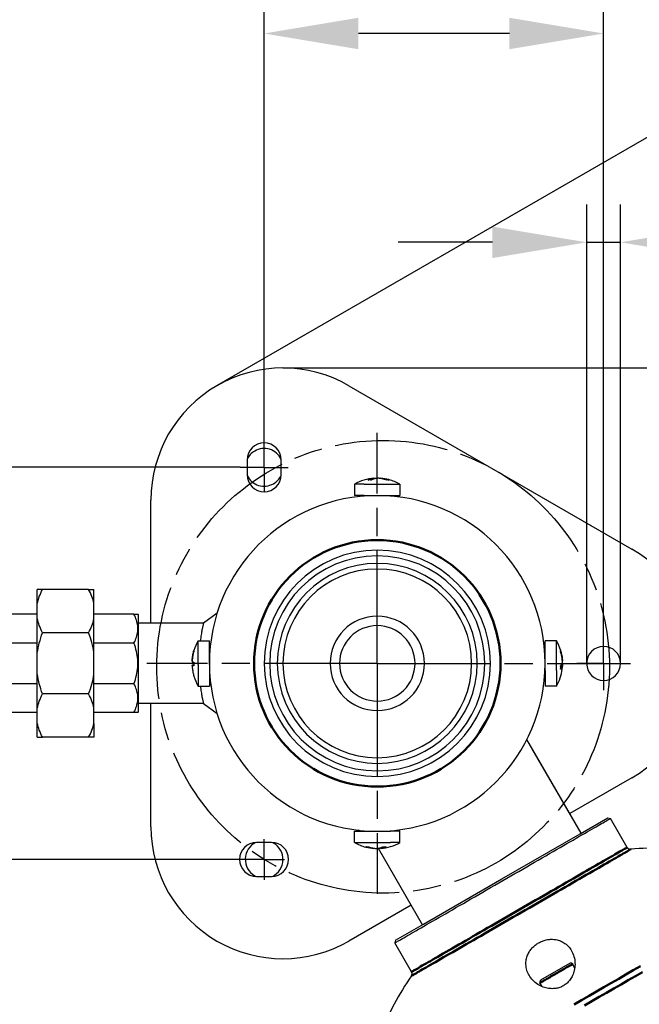
# Model space of a CAD drawing. Units: millimetres. Extents: x 2263 to 3543, y 1263 to 2822.
# Drawn here: x 2653 to 2817, y 1533 to 1794 of the extents above; entities that cross this region are included whole.
import ezdxf

# ---------------------------------------------------------------- set-up
doc = ezdxf.new("R2010")
doc.units = ezdxf.units.MM
doc.header["$LTSCALE"] = 5
doc.linetypes.add('AM_ISO08W050', pattern=[18, 12, -1.5, 3, -1.5])
doc.linetypes.add('AM_ISO08W050x2', pattern=[9, 6, -0.75, 1.5, -0.75])
doc.layers.get('0').update_dxf_attribs({"linetype": 'CONTINUOUS'})
doc.layers.get('Defpoints').update_dxf_attribs({"linetype": 'CONTINUOUS'})
for name, color, linetype in [('02_ACHSEN', 7, 'CONTINUOUS'), ('13_SCHWEISSEN', 7, 'CONTINUOUS'), ('ACHSEN', 7, 'CONTINUOUS')]:
    doc.layers.add(name, color=color, linetype=linetype)
for name, color, linetype, lineweight in [('AM_0 ( Kontur 0.5 )', 7, 'CONTINUOUS', 50), ('AM_5 ( Bemassung)', 3, 'CONTINUOUS', 25), ('AM_7 (Mittellinie)', 4, 'AM_ISO08W050', 25)]:
    doc.layers.add(name, color=color, linetype=linetype, lineweight=lineweight)
doc.styles.get("Standard").update_dxf_attribs({"font": 'times.ttf'})
doc.dimstyles.new('BENUTZERDEFINIERTE NORM$0', dxfattribs={"dimtxt": 3.5, "dimasz": 2.5, "dimexe": 1, "dimexo": 0, "dimgap": 1.5, "dimtad": 1, "dimdsep": 46, "dimtxsty": 'Standard', "dimcen": 0, "dimclrd": 256, "dimclre": 256, "dimclrt": 6, "dimadec": 0, "dimazin": 2, "dimtp": 0.1, "dimtm": 0.1, "dimtfac": 0.71, "dimtmove": 0, "dimatfit": 3, "dimfxl": 1, "dimlwd": -1, "dimlwe": -1, "dimarcsym": 0})

# ---------------------------------------------------------------- blocks, each defined once
blk = doc.blocks.new('*D40')
at = {"layer": 'AM_5 ( Bemassung)', "ltscale": 10, "transparency": 16777216}
for p, q in [((2718.02, 1682.19), (2718.02, 1800.83)), ((2808.02, 1631.01), (2808.02, 1800.83)), ((2783.02, 1790.83), (2743.02, 1790.83))]:
    blk.add_line(p, q, dxfattribs=at)
for points in [[(2743.02, 1795), (2743.02, 1786.66), (2718.02, 1790.83)], [(2783.02, 1795), (2783.02, 1786.66), (2808.02, 1790.83)]]:
    blk.add_solid(points, dxfattribs=at)
at = {"layer": 'Defpoints', "color": 0, "ltscale": 10, "transparency": 16777216}
for p in [(2718.02, 1790.83), (2718.02, 1682.19), (2808.02, 1631.01)]:
    blk.add_point(p, dxfattribs=at)
at = {"layer": 'AM_5 ( Bemassung)', "color": 6, "ltscale": 10, "transparency": 16777216, "insert": (2762.98, 1823.68), "char_height": 35, "attachment_point": 5}
blk.add_mtext('90', dxfattribs=at)
blk = doc.blocks.new('*D41')
at = {"layer": 'AM_5 ( Bemassung)', "ltscale": 10, "transparency": 16777216}
for p, q in [((2711.65, 1675.83), (2479.56, 1675.83)), ((2489.56, 1650.83), (2489.56, 1596.9)), ((2712.61, 1571.9), (2479.56, 1571.9))]:
    blk.add_line(p, q, dxfattribs=at)
for points in [[(2485.39, 1650.83), (2493.72, 1650.83), (2489.56, 1675.83)], [(2485.39, 1596.9), (2493.72, 1596.9), (2489.56, 1571.9)]]:
    blk.add_solid(points, dxfattribs=at)
at = {"layer": 'Defpoints', "color": 0, "ltscale": 10, "transparency": 16777216}
for p in [(2711.65, 1675.83), (2489.56, 1571.9), (2712.61, 1571.9)]:
    blk.add_point(p, dxfattribs=at)
at = {"layer": 'AM_5 ( Bemassung)', "color": 6, "ltscale": 10, "transparency": 16777216, "insert": (2456.75, 1621.61), "char_height": 35, "attachment_point": 5, "rotation": 90}
blk.add_mtext('104', dxfattribs=at)
blk = doc.blocks.new('*D42')
at = {"layer": 'AM_5 ( Bemassung)', "ltscale": 10, "transparency": 16777216}
for p, q in [((2803.52, 1623.86), (2803.52, 1745.48)), ((2812.52, 1623.86), (2812.52, 1745.48)), ((2778.52, 1735.48), (2753.52, 1735.48)), ((2803.52, 1735.48), (2812.52, 1735.48)), ((2837.52, 1735.48), (2914.09, 1735.48))]:
    blk.add_line(p, q, dxfattribs=at)
for points in [[(2778.52, 1739.64), (2778.52, 1731.31), (2803.52, 1735.48)], [(2837.52, 1739.64), (2837.52, 1731.31), (2812.52, 1735.48)]]:
    blk.add_solid(points, dxfattribs=at)
at = {"layer": 'Defpoints', "color": 0, "ltscale": 10, "transparency": 16777216}
for p in [(2812.52, 1735.48), (2803.52, 1623.86), (2812.52, 1623.86)]:
    blk.add_point(p, dxfattribs=at)
at = {"layer": 'AM_5 ( Bemassung)', "color": 6, "ltscale": 10, "transparency": 16777216, "insert": (2888.3, 1768.33), "char_height": 35, "attachment_point": 5}
blk.add_mtext('9', dxfattribs=at)
blk = doc.blocks.new('*D46')
at = {"layer": 'AM_5 ( Bemassung)', "ltscale": 10, "transparency": 16777216}
for p, q in [((2522.89, 1615.46), (2522.89, 1367.78)), ((2862.92, 1556.84), (2862.92, 1367.78)), ((2547.89, 1377.78), (2837.92, 1377.78))]:
    blk.add_line(p, q, dxfattribs=at)
for points in [[(2547.89, 1381.95), (2547.89, 1373.61), (2522.89, 1377.78)], [(2837.92, 1381.95), (2837.92, 1373.61), (2862.92, 1377.78)]]:
    blk.add_solid(points, dxfattribs=at)
at = {"layer": 'Defpoints', "color": 0, "ltscale": 10, "transparency": 16777216}
for p in [(2522.89, 1615.46), (2862.92, 1556.84), (2862.92, 1377.78)]:
    blk.add_point(p, dxfattribs=at)
at = {"layer": 'AM_5 ( Bemassung)', "color": 6, "ltscale": 10, "transparency": 16777216, "insert": (2697.21, 1410.58), "char_height": 35, "attachment_point": 5}
blk.add_mtext('340', dxfattribs=at)
blk = doc.blocks.new('*D47')
at = {"layer": 'AM_5 ( Bemassung)', "ltscale": 10, "transparency": 16777216}
for p, q in [((2705.52, 1697.48), (2954.84, 1841.42)), ((3038.88, 1675.86), (2958.68, 1814.77)), ((2814.18, 1517.26), (3060.04, 1659.21))]:
    blk.add_line(p, q, dxfattribs=at)
for points in [[(2962.29, 1816.86), (2955.07, 1812.69), (2946.18, 1836.42)], [(3042.49, 1677.95), (3035.27, 1673.78), (3051.38, 1654.21)]]:
    blk.add_solid(points, dxfattribs=at)
at = {"layer": 'Defpoints', "color": 0, "ltscale": 10, "transparency": 16777216}
for p in [(2946.18, 1836.42), (2705.52, 1697.48), (2814.18, 1517.26)]:
    blk.add_point(p, dxfattribs=at)
at = {"layer": 'AM_5 ( Bemassung)', "color": 6, "ltscale": 10, "transparency": 16777216, "insert": (3025.11, 1765.31), "char_height": 35, "attachment_point": 5, "rotation": 300}
blk.add_mtext('210', dxfattribs=at)
blk = doc.blocks.new('*D48')
at = {"layer": 'AM_5 ( Bemassung)', "ltscale": 10, "transparency": 16777216}
for p, q in [((2723.02, 1702.17), (2942.23, 1702.17)), ((2932.23, 1677.17), (2932.23, 1511.56)), ((2760.14, 1486.56), (2942.23, 1486.56))]:
    blk.add_line(p, q, dxfattribs=at)
for points in [[(2928.06, 1677.17), (2936.39, 1677.17), (2932.23, 1702.17)], [(2928.06, 1511.56), (2936.39, 1511.56), (2932.23, 1486.56)]]:
    blk.add_solid(points, dxfattribs=at)
at = {"layer": 'Defpoints', "color": 0, "ltscale": 10, "transparency": 16777216}
for p in [(2723.02, 1702.17), (2760.14, 1486.56), (2932.23, 1486.56)]:
    blk.add_point(p, dxfattribs=at)
at = {"layer": 'AM_5 ( Bemassung)', "color": 6, "ltscale": 10, "transparency": 16777216, "insert": (2899.42, 1612.87), "char_height": 35, "attachment_point": 5, "rotation": 90}
blk.add_mtext('216', dxfattribs=at)

msp = doc.modelspace()

# ---------------------------------------------------------------- linework, layer by layer
at = {"color": 7, "linetype": 'Continuous'}
for p, q in [((2657.89, 1639.733), (2657.89, 1643.464)), ((2659.3, 1643.464), (2657.89, 1643.464)), ((2671.498, 1643.464), (2659.3, 1643.464)), ((2671.498, 1643.464), (2672.89, 1643.464)), ((2672.89, 1639.82), (2672.89, 1643.464)), ((2657.89, 1635.714), (2657.89, 1639.733)), ((2672.89, 1635.627), (2672.89, 1639.82)), ((2657.89, 1636.864), (2650.505, 1636.864)), ((2683.502, 1636.864), (2672.89, 1636.864)), ((2683.502, 1636.864), (2684.573, 1636.864)), ((2684.69, 1636.747), (2684.573, 1636.864)), ((2684.69, 1634.364), (2684.69, 1636.747)), ((2657.89, 1626.707), (2657.89, 1635.714)), ((2672.89, 1626.829), (2672.89, 1635.627)), ((2684.69, 1613.42), (2684.69, 1634.364)), ((2671.498, 1631.983), (2659.3, 1631.983)), ((2657.89, 1629.249), (2650.505, 1629.249)), ((2683.502, 1629.249), (2672.89, 1629.249)), ((2657.89, 1621.022), (2657.89, 1626.707)), ((2672.89, 1620.899), (2672.89, 1626.829)), ((2657.89, 1612.015), (2657.89, 1621.022)), ((2672.89, 1612.102), (2672.89, 1620.899)), ((2657.89, 1618.48), (2650.505, 1618.48)), ((2683.502, 1618.48), (2672.89, 1618.48)), ((2671.498, 1615.746), (2659.3, 1615.746)), ((2684.69, 1613.364), (2684.69, 1613.42)), ((2684.69, 1611.962), (2684.69, 1613.364)), ((2657.89, 1610.864), (2650.505, 1610.864)), ((2657.89, 1607.995), (2657.89, 1612.015)), ((2672.89, 1607.908), (2672.89, 1612.102)), ((2683.502, 1610.864), (2672.89, 1610.864)), ((2684.573, 1610.864), (2683.502, 1610.864)), ((2684.69, 1610.981), (2684.573, 1610.864)), ((2684.69, 1610.981), (2684.69, 1611.962)), ((2657.89, 1604.264), (2657.89, 1607.995)), ((2672.89, 1607.908), (2672.89, 1604.264)), ((2657.89, 1604.264), (2659.3, 1604.264)), ((2671.498, 1604.264), (2659.3, 1604.264)), ((2672.89, 1604.264), (2671.498, 1604.264)), ((2802.016, 1578.832), (2787.672, 1603.676)), ((2801.8, 1578.707), (2809.161, 1582.957)), ((2809.161, 1582.957), (2809.844, 1582.774)), ((2814.276, 1575.097), (2809.844, 1582.774)), ((2781.015, 1566.707), (2801.8, 1578.707)), ((2748.348, 1574.788), (2748.342, 1574.799)), ((2760.014, 1554.582), (2748.348, 1574.788)), ((2760.231, 1554.707), (2781.015, 1566.707)), ((2752.869, 1550.457), (2760.231, 1554.707)), ((2752.869, 1550.457), (2752.686, 1549.774)), ((2757.118, 1542.097), (2752.686, 1549.774)), ((2799.112, 1544.362), (2791.318, 1539.862)), ((2800.368, 1543.188), (2799.795, 1544.179)), ((2791.707, 1538.188), (2791.135, 1539.179))]:
    msp.add_line(p, q, dxfattribs=at)
for points in [[(2657.89, 1639.733), (2657.993, 1640.188), (2658.116, 1640.645), (2658.26, 1641.104), (2658.425, 1641.567), (2658.611, 1642.033), (2658.818, 1642.504), (2659.048, 1642.981), (2659.3, 1643.464)], [(2672.89, 1639.82), (2672.787, 1640.262), (2672.664, 1640.708), (2672.521, 1641.155), (2672.358, 1641.607), (2672.175, 1642.062), (2671.971, 1642.523), (2671.746, 1642.99), (2671.498, 1643.464)], [(2683.502, 1629.249), (2683.709, 1629.65), (2683.893, 1630.045), (2684.054, 1630.432), (2684.192, 1630.814), (2684.309, 1631.193), (2684.404, 1631.569), (2684.478, 1631.943), (2684.531, 1632.315), (2684.563, 1632.686), (2684.573, 1633.057), (2684.563, 1633.428), (2684.531, 1633.799), (2684.478, 1634.171), (2684.404, 1634.545), (2684.309, 1634.921), (2684.192, 1635.299), (2684.054, 1635.682), (2683.893, 1636.069), (2683.709, 1636.463), (2683.502, 1636.864)], [(2659.3, 1631.983), (2659.047, 1632.467), (2658.817, 1632.946), (2658.61, 1633.417), (2658.424, 1633.883), (2658.259, 1634.345), (2658.115, 1634.804), (2657.992, 1635.26), (2657.89, 1635.714)], [(2671.498, 1631.983), (2671.746, 1632.457), (2671.971, 1632.925), (2672.175, 1633.385), (2672.358, 1633.841), (2672.521, 1634.292), (2672.664, 1634.74), (2672.787, 1635.185), (2672.89, 1635.627)], [(2657.89, 1626.707), (2657.993, 1627.35), (2658.116, 1627.996), (2658.26, 1628.646), (2658.425, 1629.299), (2658.611, 1629.958), (2658.818, 1630.624), (2659.048, 1631.299), (2659.3, 1631.983)], [(2672.89, 1626.829), (2672.787, 1627.455), (2672.664, 1628.084), (2672.521, 1628.718), (2672.358, 1629.356), (2672.175, 1630), (2671.971, 1630.651), (2671.746, 1631.312), (2671.498, 1631.983)], [(2683.502, 1618.48), (2683.709, 1619.047), (2683.893, 1619.604), (2684.054, 1620.152), (2684.192, 1620.693), (2684.309, 1621.229), (2684.404, 1621.76), (2684.478, 1622.289), (2684.531, 1622.815), (2684.563, 1623.34), (2684.573, 1623.865), (2684.563, 1624.389), (2684.531, 1624.914), (2684.478, 1625.44), (2684.404, 1625.969), (2684.309, 1626.5), (2684.192, 1627.036), (2684.054, 1627.576), (2683.893, 1628.124), (2683.709, 1628.682), (2683.502, 1629.249)], [(2659.3, 1615.746), (2659.047, 1616.431), (2658.817, 1617.107), (2658.61, 1617.774), (2658.424, 1618.433), (2658.259, 1619.086), (2658.115, 1619.735), (2657.992, 1620.381), (2657.89, 1621.022)], [(2671.498, 1615.746), (2671.746, 1616.416), (2671.971, 1617.078), (2672.175, 1617.729), (2672.358, 1618.373), (2672.521, 1619.011), (2672.664, 1619.644), (2672.787, 1620.274), (2672.89, 1620.899)], [(2683.502, 1610.864), (2683.709, 1611.264), (2683.892, 1611.658), (2684.053, 1612.046), (2684.192, 1612.429), (2684.308, 1612.807), (2684.404, 1613.183), (2684.478, 1613.557), (2684.531, 1613.929), (2684.563, 1614.301), (2684.573, 1614.672), (2684.563, 1615.043), (2684.531, 1615.414), (2684.478, 1615.786), (2684.404, 1616.16), (2684.309, 1616.536), (2684.192, 1616.914), (2684.054, 1617.297), (2683.893, 1617.684), (2683.709, 1618.079), (2683.502, 1618.48)], [(2657.89, 1612.015), (2657.993, 1612.469), (2658.116, 1612.927), (2658.26, 1613.386), (2658.425, 1613.848), (2658.611, 1614.314), (2658.818, 1614.785), (2659.048, 1615.262), (2659.3, 1615.746)], [(2672.89, 1612.102), (2672.787, 1612.544), (2672.664, 1612.989), (2672.521, 1613.437), (2672.358, 1613.888), (2672.175, 1614.343), (2671.971, 1614.804), (2671.746, 1615.272), (2671.498, 1615.746)], [(2659.3, 1604.264), (2659.048, 1604.748), (2658.818, 1605.226), (2658.61, 1605.698), (2658.424, 1606.164), (2658.259, 1606.626), (2658.115, 1607.085), (2657.992, 1607.542), (2657.89, 1607.995)], [(2671.498, 1604.264), (2671.745, 1604.737), (2671.971, 1605.205), (2672.175, 1605.666), (2672.358, 1606.122), (2672.521, 1606.573), (2672.664, 1607.021), (2672.787, 1607.466), (2672.89, 1607.908)], [(2781.265, 1566.274), (2782.334, 1566.891), (2783.401, 1567.507), (2784.465, 1568.121), (2785.525, 1568.733), (2786.578, 1569.341), (2787.625, 1569.945), (2788.662, 1570.544), (2789.689, 1571.137), (2790.704, 1571.723), (2791.706, 1572.302), (2792.694, 1572.872), (2793.665, 1573.433), (2794.619, 1573.984), (2795.555, 1574.524), (2796.47, 1575.052), (2797.364, 1575.568), (2798.236, 1576.072), (2799.084, 1576.561), (2799.907, 1577.036), (2800.704, 1577.496), (2801.474, 1577.941), (2802.215, 1578.369), (2802.927, 1578.78), (2803.609, 1579.174), (2804.26, 1579.55), (2804.878, 1579.907), (2805.464, 1580.245), (2806.015, 1580.563), (2806.532, 1580.862), (2807.014, 1581.14), (2807.46, 1581.397), (2807.869, 1581.633), (2808.24, 1581.848), (2808.574, 1582.041), (2808.87, 1582.211), (2809.128, 1582.36), (2809.346, 1582.486), (2809.525, 1582.589), (2809.664, 1582.67), (2809.764, 1582.728), (2809.824, 1582.762), (2809.844, 1582.774)], [(2752.686, 1549.774), (2752.706, 1549.785), (2752.766, 1549.82), (2752.866, 1549.877), (2753.006, 1549.958), (2753.185, 1550.061), (2753.403, 1550.187), (2753.66, 1550.336), (2753.956, 1550.507), (2754.29, 1550.7), (2754.662, 1550.914), (2755.071, 1551.15), (2755.517, 1551.408), (2755.998, 1551.686), (2756.515, 1551.984), (2757.067, 1552.303), (2757.652, 1552.641), (2758.271, 1552.998), (2758.921, 1553.373), (2759.603, 1553.767), (2760.316, 1554.178), (2761.057, 1554.606), (2761.827, 1555.051), (2762.624, 1555.511), (2763.447, 1555.986), (2764.295, 1556.476), (2765.166, 1556.979), (2766.06, 1557.495), (2766.976, 1558.024), (2767.911, 1558.564), (2768.865, 1559.115), (2769.837, 1559.675), (2770.824, 1560.246), (2771.826, 1560.824), (2772.842, 1561.41), (2773.869, 1562.003), (2774.906, 1562.602), (2775.952, 1563.206), (2777.006, 1563.814), (2778.065, 1564.426), (2779.13, 1565.041), (2780.197, 1565.657), (2781.265, 1566.274)]]:
    msp.add_lwpolyline(points, dxfattribs=at)
for centre, radius, start, end in [((2748.015, 1623.864), 30, 0, 180), ((2748.015, 1623.864), 28.5, 0, 180), ((2748.015, 1623.864), 26.5, 0, 180), ((2748.015, 1623.864), 25, 0, 180), ((2748.015, 1623.864), 30, 180, 0), ((2748.015, 1623.864), 28.5, 180, 0), ((2748.015, 1623.864), 26.5, 180, 0), ((2748.015, 1623.864), 25, 180, 0), ((2815.142, 1575.597), 1, 210, 274.70097), ((2799.362, 1543.929), 0.5, 111.66476, 120), ((2799.362, 1543.929), 0.5, 111.66857, 120), ((2799.362, 1543.929), 0.5, 38.33524, 111.66476), ((2799.362, 1543.929), 0.5, 38.33143, 111.66857), ((2799.362, 1543.929), 0.5, 30, 38.33524), ((2799.362, 1543.929), 0.5, 30, 38.33143), ((2756.252, 1541.597), 1, 325.29903, 30), ((2791.568, 1539.429), 0.5, 128.33524, 201.66476), ((2791.568, 1539.429), 0.5, 128.33143, 201.66857), ((2791.568, 1539.429), 0.5, 201.66476, 210), ((2791.568, 1539.429), 0.5, 201.66857, 210), ((2791.568, 1539.429), 0.5, 120, 128.33524), ((2791.568, 1539.429), 0.5, 120, 128.33143)]:
    msp.add_arc(centre, radius, start, end, dxfattribs=at)
at = {"layer": '02_ACHSEN', "color": 7, "linetype": 'Continuous'}
for p, q in [((2740.515, 1697.476), (2815.515, 1654.175)), ((2713.515, 1677.826), (2713.515, 1673.826)), ((2722.515, 1673.826), (2722.515, 1677.826)), ((2688.015, 1634.514), (2688.015, 1667.166)), ((2705.553, 1637.165), (2701.939, 1634.514)), ((2701.939, 1634.514), (2684.69, 1634.514)), ((2700.515, 1629.864), (2703.515, 1629.864)), ((2703.515, 1626.864), (2703.515, 1629.864)), ((2699.403, 1627.239), (2699.407, 1627.252)), ((2703.515, 1623.864), (2703.515, 1626.864)), ((2703.515, 1626.864), (2703.621, 1626.864)), ((2698.949, 1624.639), (2698.952, 1624.688)), ((2699.405, 1624.033), (2699.406, 1624.158)), ((2699.406, 1624.158), (2699.406, 1624.197)), ((2703.515, 1623.567), (2703.515, 1623.864)), ((2703.515, 1623.567), (2703.515, 1620.864)), ((2698.951, 1623.326), (2699.411, 1623.326)), ((2698.952, 1623.325), (2698.951, 1623.326)), ((2699.409, 1623.405), (2698.952, 1623.405)), ((2699.411, 1623.325), (2698.952, 1623.325)), ((2703.515, 1620.864), (2703.515, 1617.865)), ((2703.515, 1620.864), (2703.621, 1620.864)), ((2700.515, 1617.864), (2703.515, 1617.864)), ((2701.939, 1613.214), (2684.69, 1613.214)), ((2688.015, 1580.563), (2688.015, 1613.214)), ((2701.939, 1613.214), (2705.553, 1610.563)), ((2802.016, 1578.832), (2789.11, 1601.185)), ((2815.515, 1593.553), (2799.016, 1584.028)), ((2720.015, 1576.403), (2716.015, 1576.403)), ((2748.348, 1574.788), (2748.342, 1574.799)), ((2760.014, 1554.582), (2748.348, 1574.788)), ((2716.015, 1567.403), (2720.015, 1567.403)), ((2757.014, 1559.778), (2740.515, 1550.252)), ((2800.368, 1543.188), (2799.795, 1544.179)), ((2791.707, 1538.188), (2791.135, 1539.179))]:
    msp.add_line(p, q, dxfattribs=at)
for points in [[(2701.939, 1634.514), (2701.936, 1634.504), (2701.929, 1634.472), (2701.916, 1634.42), (2701.899, 1634.347), (2701.876, 1634.252), (2701.849, 1634.136), (2701.818, 1633.998), (2701.782, 1633.839), (2701.742, 1633.658), (2701.698, 1633.455), (2701.651, 1633.23), (2701.601, 1632.983), (2701.548, 1632.715), (2701.494, 1632.425), (2701.437, 1632.114), (2701.38, 1631.782), (2701.322, 1631.43), (2701.264, 1631.059), (2701.206, 1630.668), (2701.15, 1630.26), (2701.1, 1629.864)], [(2700.515, 1623.567), (2700.515, 1624.24), (2700.515, 1624.908), (2700.515, 1625.563), (2700.515, 1626.197), (2700.515, 1626.801), (2700.515, 1627.369), (2700.515, 1627.892), (2700.515, 1628.364), (2700.515, 1628.78), (2700.515, 1629.135), (2700.515, 1629.423), (2700.515, 1629.641), (2700.515, 1629.786), (2700.515, 1629.857), (2700.515, 1629.864)], [(2698.952, 1624.688), (2698.965, 1624.864), (2698.981, 1625.044), (2699, 1625.227), (2699.023, 1625.416), (2699.05, 1625.613), (2699.082, 1625.818), (2699.119, 1626.034), (2699.162, 1626.261), (2699.213, 1626.501), (2699.272, 1626.751), (2699.339, 1627.013), (2699.403, 1627.239)], [(2699.416, 1627.235), (2699.348, 1626.995), (2699.287, 1626.765), (2699.234, 1626.544), (2699.187, 1626.333), (2699.146, 1626.131), (2699.11, 1625.938), (2699.079, 1625.755), (2699.052, 1625.58), (2699.029, 1625.412), (2699.009, 1625.25), (2698.991, 1625.093), (2698.976, 1624.939), (2698.963, 1624.788), (2698.952, 1624.639)], [(2699.406, 1627.269), (2699.405, 1627.26), (2699.408, 1627.248), (2699.416, 1627.235)], [(2698.952, 1624.639), (2698.949, 1624.592), (2698.947, 1624.547), (2698.946, 1624.504), (2698.944, 1624.465), (2698.944, 1624.43), (2698.944, 1624.398), (2698.945, 1624.37), (2698.947, 1624.348), (2698.949, 1624.332), (2698.952, 1624.324)], [(2698.944, 1624.454), (2698.944, 1624.481), (2698.944, 1624.514), (2698.945, 1624.552)], [(2698.945, 1624.552), (2698.947, 1624.594), (2698.949, 1624.639)], [(2698.952, 1624.324), (2698.961, 1624.318), (2698.971, 1624.312), (2698.983, 1624.306), (2698.997, 1624.299), (2699.014, 1624.292), (2699.033, 1624.284), (2699.054, 1624.277), (2699.079, 1624.269), (2699.106, 1624.261), (2699.137, 1624.253), (2699.172, 1624.244), (2699.211, 1624.235), (2699.254, 1624.226), (2699.302, 1624.216), (2699.356, 1624.206), (2699.416, 1624.195)], [(2698.952, 1623.405), (2698.961, 1623.41), (2698.971, 1623.417), (2698.983, 1623.423), (2698.997, 1623.43), (2699.014, 1623.437), (2699.033, 1623.444), (2699.054, 1623.452), (2699.079, 1623.46), (2699.106, 1623.468), (2699.137, 1623.476), (2699.172, 1623.485), (2699.211, 1623.494), (2699.254, 1623.503), (2699.302, 1623.513), (2699.356, 1623.523), (2699.406, 1623.532)], [(2699.416, 1624.195), (2699.411, 1624.071), (2699.408, 1623.946), (2699.406, 1623.821), (2699.405, 1623.696)], [(2699.405, 1623.696), (2699.406, 1623.57), (2699.408, 1623.445), (2699.411, 1623.321), (2699.416, 1623.197)], [(2700.515, 1623.567), (2700.515, 1622.898), (2700.515, 1622.241), (2700.515, 1621.605), (2700.515, 1620.997), (2700.515, 1620.425), (2700.515, 1619.896), (2700.515, 1619.417), (2700.515, 1618.994), (2700.515, 1618.632), (2700.515, 1618.336), (2700.515, 1618.11), (2700.515, 1617.956), (2700.515, 1617.876), (2700.515, 1617.864)], [(2698.944, 1623.275), (2698.944, 1623.299), (2698.944, 1623.331), (2698.945, 1623.359)], [(2698.951, 1623.326), (2698.949, 1623.324), (2698.947, 1623.315), (2698.945, 1623.299), (2698.944, 1623.276), (2698.944, 1623.248), (2698.944, 1623.215), (2698.945, 1623.177), (2698.947, 1623.135), (2698.949, 1623.089), (2698.952, 1623.041)], [(2698.945, 1623.359), (2698.947, 1623.381), (2698.949, 1623.397), (2698.952, 1623.405)], [(2699.416, 1623.197), (2699.356, 1623.207), (2699.302, 1623.217), (2699.254, 1623.227), (2699.211, 1623.236), (2699.172, 1623.245), (2699.137, 1623.254), (2699.106, 1623.262), (2699.079, 1623.27), (2699.054, 1623.278), (2699.033, 1623.286), (2699.014, 1623.293), (2698.997, 1623.3), (2698.983, 1623.307), (2698.971, 1623.313), (2698.961, 1623.319), (2698.952, 1623.325)], [(2698.952, 1623.041), (2698.965, 1622.865), (2698.981, 1622.684), (2699, 1622.501), (2699.023, 1622.312), (2699.05, 1622.116), (2699.082, 1621.911), (2699.119, 1621.695), (2699.162, 1621.467), (2699.213, 1621.228), (2699.272, 1620.977), (2699.339, 1620.716), (2699.416, 1620.444)], [(2699.406, 1620.46), (2699.405, 1620.468), (2699.407, 1620.476)], [(2699.416, 1620.444), (2699.408, 1620.456), (2699.406, 1620.46)], [(2701.1, 1617.864), (2701.15, 1617.468), (2701.206, 1617.06), (2701.264, 1616.67), (2701.322, 1616.299), (2701.38, 1615.947), (2701.437, 1615.615), (2701.494, 1615.304), (2701.548, 1615.014), (2701.601, 1614.745), (2701.651, 1614.499), (2701.698, 1614.274), (2701.742, 1614.071), (2701.782, 1613.89), (2701.818, 1613.73), (2701.849, 1613.593), (2701.876, 1613.477), (2701.899, 1613.382), (2701.916, 1613.309), (2701.929, 1613.256), (2701.936, 1613.225), (2701.939, 1613.214)], [(2790.786, 1549.783), (2791.025, 1549.915), (2791.269, 1550.038), (2791.518, 1550.152), (2791.771, 1550.256), (2792.027, 1550.35), (2792.288, 1550.435), (2792.553, 1550.51), (2792.822, 1550.574), (2793.095, 1550.628), (2793.371, 1550.671), (2793.649, 1550.703), (2793.93, 1550.723), (2794.215, 1550.73), (2794.503, 1550.726), (2794.793, 1550.707), (2795.086, 1550.675), (2795.382, 1550.629), (2795.679, 1550.567), (2795.978, 1550.488), (2796.278, 1550.393), (2796.577, 1550.279), (2796.875, 1550.147), (2797.174, 1549.994), (2797.473, 1549.818), (2797.77, 1549.618), (2798.062, 1549.394), (2798.346, 1549.147), (2798.615, 1548.88), (2798.868, 1548.597), (2799.1, 1548.302), (2799.309, 1548.002), (2799.497, 1547.695)], [(2788.239, 1541.195), (2788.068, 1541.51), (2787.913, 1541.839), (2787.775, 1542.186), (2787.656, 1542.544), (2787.559, 1542.91), (2787.487, 1543.278), (2787.438, 1543.643), (2787.413, 1544.002), (2787.409, 1544.349), (2787.426, 1544.687), (2787.461, 1545.014), (2787.512, 1545.332), (2787.58, 1545.641), (2787.662, 1545.941), (2787.758, 1546.232), (2787.866, 1546.512), (2787.986, 1546.783), (2788.116, 1547.043), (2788.256, 1547.295), (2788.405, 1547.537), (2788.563, 1547.77), (2788.729, 1547.995), (2788.904, 1548.212), (2789.087, 1548.42), (2789.277, 1548.62), (2789.474, 1548.812), (2789.677, 1548.994), (2789.887, 1549.169), (2790.103, 1549.335), (2790.326, 1549.493), (2790.553, 1549.643), (2790.786, 1549.783)], [(2799.497, 1547.695), (2799.693, 1547.329), (2799.869, 1546.946), (2800.023, 1546.545), (2800.154, 1546.132), (2800.259, 1545.71), (2800.339, 1545.285), (2800.392, 1544.863), (2800.422, 1544.445), (2800.428, 1544.035), (2800.412, 1543.633), (2800.375, 1543.241), (2800.32, 1542.861), (2800.246, 1542.493), (2800.156, 1542.139), (2800.051, 1541.799), (2799.932, 1541.472), (2799.8, 1541.16), (2799.656, 1540.862), (2799.503, 1540.581), (2799.341, 1540.316), (2799.171, 1540.066), (2798.993, 1539.83), (2798.81, 1539.609), (2798.62, 1539.402), (2798.425, 1539.208), (2798.224, 1539.026), (2798.016, 1538.855), (2797.802, 1538.695), (2797.581, 1538.546), (2797.354, 1538.408)], [(2797.354, 1538.408), (2797.12, 1538.28), (2796.88, 1538.163), (2796.635, 1538.058), (2796.382, 1537.963), (2796.124, 1537.88), (2795.858, 1537.808), (2795.584, 1537.747), (2795.301, 1537.699), (2795.009, 1537.663), (2794.707, 1537.641), (2794.396, 1537.633), (2794.076, 1537.641), (2793.747, 1537.665), (2793.41, 1537.707), (2793.068, 1537.767), (2792.72, 1537.846), (2792.368, 1537.946), (2792.013, 1538.066), (2791.656, 1538.208), (2791.298, 1538.372), (2790.942, 1538.56), (2790.59, 1538.77), (2790.243, 1539.004), (2789.905, 1539.262), (2789.576, 1539.543), (2789.264, 1539.846), (2788.971, 1540.165), (2788.701, 1540.5), (2788.457, 1540.842), (2788.239, 1541.195)]]:
    msp.add_lwpolyline(points, dxfattribs=at)
for centre, radius, start, end in [((2723.015, 1667.166), 35, 60, 180), ((2718.015, 1677.826), 4.5, 0, 180), ((2718.015, 1675.826), 5, 120, 154.08428), ((2718.015, 1675.826), 5, 25.9331, 120), ((2718.015, 1673.826), 4.5, 180, 0), ((2718.015, 1675.826), 5, 205.9331, 300), ((2718.015, 1675.826), 5, 300, 334.08428), ((2748.015, 1623.864), 44.5, 0, 180), ((2798.015, 1623.864), 35, 300, 60), ((2748.015, 1623.864), 12.5, 0, 180), ((2748.015, 1623.864), 10, 0, 180), ((2710.965, 1623.864), 12.05, 150.13717, 163.5495), ((2808.015, 1623.864), 4.5, 0, 180), ((2748.015, 1623.864), 44.5, 180, 0), ((2748.015, 1623.864), 12.5, 180, 0), ((2748.015, 1623.864), 10, 180, 0), ((2808.015, 1623.864), 4.5, 180, 0), ((2710.965, 1623.864), 12.05, 196.49752, 209.86283), ((2723.015, 1580.563), 35, 180, 300), ((2716.015, 1571.903), 4.5, 90, 270), ((2718.015, 1571.903), 5, 115.92222, 240), ((2720.015, 1571.903), 4.5, 270, 90), ((2718.015, 1571.903), 5, 295.92222, 60), ((2718.015, 1571.903), 5, 60, 64.06989), ((2821.535, 1497.86), 77, 81.59588, 94.70097), ((2718.015, 1571.903), 5, 240, 244.06989), ((2820.379, 1497.193), 77, 145.29903, 158.40412)]:
    msp.add_arc(centre, radius, start, end, dxfattribs=at)
at = {"layer": '13_SCHWEISSEN', "color": 6, "linetype": 'Continuous'}
msp.add_line((2743.413, 1579.364), (2742.975, 1579.652), dxfattribs=at)
msp.add_line((2743.413, 1579.364), (2742.975, 1579.652), dxfattribs=at)
at = {"layer": 'ACHSEN', "color": 7, "linetype": 'Continuous'}
for p, q in [((2742.015, 1671.364), (2742.015, 1668.364)), ((2747.198, 1672.935), (2747.198, 1672.772)), ((2747.198, 1672.875), (2747.206, 1672.877)), ((2748.832, 1672.935), (2748.832, 1672.875)), ((2754.015, 1671.364), (2754.015, 1668.364)), ((2744.497, 1668.364), (2742.015, 1668.364)), ((2744.497, 1668.364), (2745.015, 1668.364)), ((2745.015, 1668.364), (2748.015, 1668.364)), ((2745.015, 1668.364), (2745.015, 1668.258)), ((2748.015, 1668.364), (2751.015, 1668.364)), ((2751.015, 1668.364), (2754.015, 1668.364)), ((2751.015, 1668.364), (2751.015, 1668.258)), ((2792.515, 1626.864), (2792.515, 1629.864)), ((2795.515, 1629.864), (2792.515, 1629.864)), ((2792.515, 1626.864), (2792.409, 1626.864)), ((2792.515, 1623.925), (2792.515, 1626.864)), ((2792.515, 1623.864), (2792.515, 1623.925)), ((2792.515, 1621.94), (2792.515, 1623.864)), ((2797.084, 1624.579), (2797.069, 1624.579)), ((2792.515, 1620.864), (2792.409, 1620.864)), ((2792.515, 1621.94), (2792.515, 1620.864)), ((2792.515, 1620.864), (2792.515, 1617.865)), ((2797.078, 1623.15), (2796.619, 1623.15)), ((2797.059, 1623.055), (2797.047, 1623.014)), ((2797.078, 1623.267), (2797.069, 1623.151)), ((2797.084, 1623.15), (2797.078, 1623.15)), ((2795.515, 1617.864), (2792.515, 1617.864)), ((2742.015, 1579.364), (2745.015, 1579.364)), ((2742.015, 1576.364), (2742.015, 1579.364)), ((2745.015, 1579.364), (2745.015, 1579.47)), ((2745.015, 1579.364), (2751.015, 1579.364)), ((2751.015, 1579.364), (2751.015, 1579.47)), ((2751.015, 1579.364), (2751.524, 1579.364)), ((2754.015, 1579.364), (2751.524, 1579.364)), ((2754.015, 1576.364), (2754.015, 1579.364)), ((2747.199, 1574.793), (2747.199, 1574.853)), ((2748.832, 1574.853), (2748.824, 1574.852)), ((2748.832, 1574.793), (2748.832, 1574.958))]:
    msp.add_line(p, q, dxfattribs=at)
for points in [[(2744.497, 1671.364), (2743.975, 1671.364), (2743.504, 1671.364), (2743.089, 1671.364), (2742.737, 1671.364), (2742.451, 1671.364), (2742.234, 1671.364), (2742.091, 1671.364), (2742.022, 1671.364), (2742.015, 1671.364)], [(2744.497, 1671.364), (2745.064, 1671.364), (2745.667, 1671.364), (2746.3, 1671.364), (2746.955, 1671.364), (2747.622, 1671.364), (2748.295, 1671.364), (2748.965, 1671.364), (2749.622, 1671.364), (2750.259, 1671.364), (2750.868, 1671.364), (2751.441, 1671.364), (2751.971, 1671.364), (2752.451, 1671.364), (2752.876, 1671.364), (2753.239, 1671.364), (2753.537, 1671.364), (2753.765, 1671.364), (2753.921, 1671.364), (2754.002, 1671.364), (2754.015, 1671.364)], [(2745.617, 1672.464), (2745.74, 1672.523), (2745.859, 1672.577), (2745.973, 1672.626), (2746.083, 1672.669), (2746.19, 1672.708), (2746.293, 1672.742), (2746.392, 1672.773), (2746.488, 1672.801), (2746.581, 1672.825), (2746.671, 1672.847), (2746.758, 1672.866), (2746.841, 1672.882), (2746.921, 1672.896), (2746.997, 1672.908), (2747.071, 1672.919), (2747.141, 1672.927)], [(2746.022, 1672.475), (2745.92, 1672.474), (2745.818, 1672.472), (2745.717, 1672.469), (2745.617, 1672.464)], [(2746.427, 1672.464), (2746.326, 1672.469), (2746.225, 1672.472), (2746.123, 1672.474), (2746.022, 1672.475)], [(2747.951, 1672.927), (2747.881, 1672.919), (2747.807, 1672.908), (2747.731, 1672.896), (2747.651, 1672.882), (2747.568, 1672.866), (2747.481, 1672.847), (2747.392, 1672.825), (2747.298, 1672.801), (2747.202, 1672.773), (2747.103, 1672.742), (2747, 1672.708), (2746.893, 1672.669), (2746.783, 1672.626), (2746.669, 1672.577), (2746.55, 1672.523), (2746.427, 1672.464)], [(2747.198, 1672.935), (2747.194, 1672.936), (2747.184, 1672.935), (2747.166, 1672.934), (2747.142, 1672.933), (2747.138, 1672.932)], [(2747.141, 1672.927), (2747.166, 1672.93), (2747.184, 1672.933), (2747.195, 1672.934), (2747.198, 1672.935)], [(2747.206, 1672.877), (2747.292, 1672.888), (2747.417, 1672.904), (2747.54, 1672.917), (2747.66, 1672.927)], [(2747.66, 1672.927), (2747.7, 1672.93), (2747.743, 1672.932), (2747.786, 1672.934), (2747.831, 1672.935), (2747.874, 1672.936)], [(2747.874, 1672.936), (2747.918, 1672.935), (2747.962, 1672.935), (2748.004, 1672.933), (2748.015, 1672.932)], [(2748.37, 1672.927), (2748.33, 1672.93), (2748.288, 1672.932), (2748.244, 1672.934), (2748.2, 1672.935), (2748.156, 1672.936), (2748.113, 1672.935), (2748.069, 1672.935), (2748.027, 1672.933), (2747.987, 1672.931), (2747.951, 1672.927)], [(2748.997, 1672.851), (2748.866, 1672.871), (2748.738, 1672.888), (2748.614, 1672.904), (2748.491, 1672.917), (2748.37, 1672.927)], [(2748.832, 1672.935), (2748.836, 1672.936), (2748.847, 1672.935), (2748.864, 1672.934), (2748.888, 1672.933), (2748.892, 1672.932)], [(2748.892, 1672.932), (2748.919, 1672.93), (2748.957, 1672.927)], [(2748.957, 1672.927), (2749.099, 1672.914), (2749.245, 1672.898), (2749.394, 1672.879), (2749.547, 1672.856), (2749.706, 1672.83), (2749.873, 1672.798), (2750.048, 1672.761), (2750.233, 1672.717), (2750.427, 1672.667), (2750.63, 1672.608), (2750.842, 1672.54), (2751.063, 1672.464)], [(2750.476, 1672.464), (2750.282, 1672.532), (2750.095, 1672.592), (2749.916, 1672.646), (2749.744, 1672.692), (2749.58, 1672.733), (2749.424, 1672.769), (2749.276, 1672.8), (2749.133, 1672.827), (2748.997, 1672.851)], [(2751.063, 1672.464), (2750.916, 1672.472), (2750.77, 1672.475), (2750.623, 1672.472), (2750.476, 1672.464)], [(2795.515, 1621.94), (2795.515, 1622.588), (2795.515, 1623.253), (2795.515, 1623.925), (2795.515, 1624.596), (2795.515, 1625.258), (2795.515, 1625.903), (2795.515, 1626.522), (2795.515, 1627.107), (2795.515, 1627.652), (2795.515, 1628.149), (2795.515, 1628.593), (2795.515, 1628.977), (2795.515, 1629.296), (2795.515, 1629.547), (2795.515, 1629.727), (2795.515, 1629.833), (2795.515, 1629.864)], [(2796.615, 1626.924), (2796.623, 1627.004), (2796.626, 1627.085), (2796.623, 1627.165), (2796.615, 1627.245)], [(2796.615, 1627.245), (2796.683, 1627.017), (2796.702, 1626.948)], [(2797.078, 1624.462), (2797.065, 1624.629), (2797.049, 1624.799), (2797.03, 1624.973), (2797.007, 1625.152), (2796.981, 1625.338), (2796.949, 1625.533), (2796.912, 1625.738), (2796.868, 1625.954), (2796.818, 1626.181), (2796.759, 1626.418), (2796.691, 1626.666), (2796.615, 1626.924)], [(2796.702, 1626.948), (2796.743, 1626.799), (2796.796, 1626.589), (2796.843, 1626.389), (2796.884, 1626.198), (2796.92, 1626.015), (2796.951, 1625.841), (2796.978, 1625.675), (2797.002, 1625.516), (2797.013, 1625.431)], [(2796.615, 1623.247), (2796.674, 1623.315), (2796.728, 1623.38), (2796.777, 1623.442), (2796.82, 1623.503), (2796.859, 1623.561), (2796.893, 1623.617), (2796.924, 1623.671), (2796.952, 1623.724), (2796.976, 1623.775), (2796.998, 1623.824), (2797.017, 1623.872), (2797.033, 1623.917), (2797.047, 1623.961), (2797.059, 1624.003), (2797.07, 1624.043), (2797.078, 1624.081)], [(2797.013, 1625.431), (2797.022, 1625.362), (2797.039, 1625.213), (2797.054, 1625.067), (2797.067, 1624.924), (2797.078, 1624.782)], [(2797.014, 1623.864), (2797.017, 1623.857), (2797.033, 1623.811), (2797.047, 1623.768), (2797.059, 1623.726), (2797.07, 1623.686), (2797.078, 1623.647)], [(2797.078, 1624.782), (2797.081, 1624.739), (2797.083, 1624.7), (2797.085, 1624.666), (2797.086, 1624.637), (2797.087, 1624.614), (2797.086, 1624.596), (2797.086, 1624.584), (2797.084, 1624.579), (2797.084, 1624.579)], [(2797.078, 1624.081), (2797.081, 1624.101), (2797.084, 1624.126), (2797.085, 1624.158), (2797.086, 1624.193), (2797.087, 1624.233), (2797.086, 1624.275), (2797.085, 1624.32), (2797.084, 1624.366), (2797.081, 1624.414), (2797.078, 1624.462)], [(2797.078, 1623.647), (2797.081, 1623.628), (2797.084, 1623.602), (2797.085, 1623.571), (2797.086, 1623.535), (2797.087, 1623.496), (2797.086, 1623.453), (2797.085, 1623.409), (2797.084, 1623.362), (2797.081, 1623.315), (2797.078, 1623.267)], [(2795.515, 1621.94), (2795.515, 1621.316), (2795.515, 1620.723), (2795.515, 1620.171), (2795.515, 1619.665), (2795.515, 1619.211), (2795.515, 1618.816), (2795.515, 1618.485), (2795.515, 1618.221), (2795.515, 1618.028), (2795.515, 1617.909), (2795.515, 1617.864)], [(2796.626, 1622.774), (2796.625, 1622.893), (2796.623, 1623.012), (2796.62, 1623.13), (2796.615, 1623.247)], [(2797.047, 1623.014), (2797.033, 1622.97), (2797.017, 1622.925), (2796.998, 1622.877), (2796.976, 1622.828), (2796.952, 1622.777), (2796.924, 1622.724), (2796.893, 1622.67), (2796.859, 1622.614), (2796.82, 1622.555), (2796.777, 1622.495), (2796.728, 1622.433), (2796.674, 1622.368), (2796.615, 1622.3)], [(2796.615, 1622.3), (2796.62, 1622.418), (2796.623, 1622.537), (2796.625, 1622.655), (2796.626, 1622.774)], [(2797.013, 1622.297), (2797.022, 1622.367), (2797.039, 1622.516), (2797.054, 1622.661), (2797.067, 1622.805), (2797.078, 1622.946)], [(2797.078, 1623.134), (2797.07, 1623.096), (2797.059, 1623.055)], [(2797.084, 1623.15), (2797.082, 1623.147), (2797.078, 1623.134)], [(2797.078, 1622.946), (2797.081, 1622.989), (2797.083, 1623.028), (2797.085, 1623.062)], [(2797.085, 1623.062), (2797.086, 1623.091), (2797.087, 1623.115), (2797.086, 1623.133), (2797.086, 1623.145), (2797.084, 1623.15), (2797.084, 1623.15)], [(2742.015, 1576.364), (2742.027, 1576.364), (2742.108, 1576.364), (2742.262, 1576.364), (2742.489, 1576.364), (2742.786, 1576.364), (2743.148, 1576.364), (2743.572, 1576.364), (2744.051, 1576.364), (2744.58, 1576.364), (2745.153, 1576.364), (2745.761, 1576.364), (2746.398, 1576.364), (2747.055, 1576.364), (2747.724, 1576.364), (2748.397, 1576.364), (2749.065, 1576.364), (2749.72, 1576.364), (2750.353, 1576.364), (2750.957, 1576.364), (2751.524, 1576.364)], [(2744.965, 1575.265), (2745.111, 1575.257), (2745.257, 1575.254), (2745.403, 1575.257), (2745.55, 1575.265)], [(2747.074, 1574.801), (2746.931, 1574.814), (2746.785, 1574.83), (2746.636, 1574.849), (2746.482, 1574.872), (2746.323, 1574.899), (2746.156, 1574.931), (2745.981, 1574.968), (2745.796, 1575.011), (2745.602, 1575.062), (2745.398, 1575.121), (2745.186, 1575.188), (2744.965, 1575.265)], [(2745.55, 1575.265), (2745.745, 1575.197), (2745.932, 1575.136), (2746.111, 1575.083), (2746.283, 1575.036), (2746.447, 1574.995), (2746.603, 1574.959), (2746.752, 1574.928), (2746.895, 1574.901), (2747.031, 1574.878)], [(2747.031, 1574.878), (2747.162, 1574.858), (2747.29, 1574.84), (2747.415, 1574.825), (2747.538, 1574.812), (2747.659, 1574.801)], [(2747.137, 1574.796), (2747.111, 1574.798), (2747.074, 1574.801)], [(2747.199, 1574.793), (2747.195, 1574.793), (2747.184, 1574.793), (2747.166, 1574.794), (2747.142, 1574.796), (2747.137, 1574.796)], [(2747.659, 1574.801), (2747.699, 1574.798), (2747.741, 1574.796), (2747.785, 1574.795), (2747.829, 1574.793), (2747.873, 1574.793), (2747.916, 1574.793), (2747.96, 1574.794), (2748.002, 1574.796), (2748.042, 1574.798), (2748.078, 1574.801)], [(2748.158, 1574.793), (2748.114, 1574.793), (2748.071, 1574.794), (2748.028, 1574.796), (2748.015, 1574.796)], [(2748.078, 1574.801), (2748.148, 1574.81), (2748.221, 1574.82), (2748.297, 1574.832), (2748.377, 1574.846), (2748.46, 1574.863), (2748.546, 1574.882), (2748.636, 1574.903), (2748.729, 1574.928), (2748.825, 1574.955), (2748.924, 1574.986), (2749.026, 1575.021), (2749.133, 1575.06), (2749.243, 1575.103), (2749.357, 1575.151), (2749.475, 1575.205), (2749.598, 1575.265)], [(2748.372, 1574.801), (2748.332, 1574.798), (2748.289, 1574.796), (2748.246, 1574.795), (2748.202, 1574.793), (2748.158, 1574.793)], [(2748.824, 1574.852), (2748.741, 1574.84), (2748.616, 1574.825), (2748.493, 1574.812), (2748.372, 1574.801)], [(2748.889, 1574.801), (2748.864, 1574.798), (2748.846, 1574.796), (2748.835, 1574.794), (2748.832, 1574.793)], [(2748.832, 1574.793), (2748.836, 1574.793), (2748.847, 1574.793), (2748.864, 1574.794), (2748.888, 1574.796), (2748.894, 1574.796)], [(2750.409, 1575.265), (2750.286, 1575.205), (2750.168, 1575.151), (2750.054, 1575.103), (2749.944, 1575.06), (2749.838, 1575.021), (2749.735, 1574.986), (2749.636, 1574.955), (2749.54, 1574.928), (2749.447, 1574.903), (2749.357, 1574.882), (2749.271, 1574.863), (2749.188, 1574.846), (2749.108, 1574.832), (2749.032, 1574.82), (2748.959, 1574.81), (2748.889, 1574.801)], [(2749.598, 1575.265), (2749.699, 1575.26), (2749.801, 1575.257), (2749.902, 1575.255), (2750.004, 1575.254)], [(2750.004, 1575.254), (2750.106, 1575.255), (2750.207, 1575.257), (2750.309, 1575.26), (2750.409, 1575.265)], [(2754.015, 1576.364), (2754.008, 1576.364), (2753.938, 1576.364), (2753.793, 1576.364), (2753.576, 1576.364), (2753.288, 1576.364), (2752.935, 1576.364), (2752.519, 1576.364), (2752.047, 1576.364), (2751.524, 1576.364)]]:
    msp.add_lwpolyline(points, dxfattribs=at)
for centre, start, end in [((2748.015, 1660.914), 94.17881, 119.86283), ((2748.015, 1660.914), 75.2194, 85.52009), ((2748.015, 1660.914), 60.13717, 75.2194), ((2785.065, 1623.864), 16.31362, 29.86283), ((2785.065, 1623.864), 14.83832, 16.31362), ((2785.065, 1623.864), 7.4831, 14.83832), ((2785.065, 1623.864), 330.13717, 352.5169), ((2748.015, 1586.814), 240.13717, 255.20554), ((2748.015, 1586.814), 255.20554, 265.51952), ((2748.015, 1586.814), 274.18753, 299.86283)]:
    msp.add_arc(centre, 12.05, start, end, dxfattribs=at)
at = {"layer": 'AM_0 ( Kontur 0.5 )'}
for p, q in [((2747.141, 1672.754), (2747.141, 1672.927)), ((2747.66, 1672.884), (2747.66, 1672.927)), ((2748.957, 1672.857), (2748.957, 1672.927)), ((2796.911, 1623.647), (2797.078, 1623.647)), ((2797.051, 1624.782), (2797.078, 1624.782)), ((2796.619, 1623.134), (2797.078, 1623.134)), ((2796.632, 1623.267), (2797.078, 1623.267)), ((2747.074, 1574.871), (2747.074, 1574.801)), ((2748.372, 1574.846), (2748.372, 1574.801)), ((2748.889, 1574.975), (2748.889, 1574.801))]:
    msp.add_line(p, q, dxfattribs=at)
for points in [[(2785.697, 1558.597), (2786.766, 1559.214), (2787.833, 1559.83), (2788.897, 1560.445), (2789.957, 1561.057), (2791.01, 1561.665), (2792.057, 1562.269), (2793.094, 1562.868), (2794.121, 1563.461), (2795.136, 1564.047), (2796.138, 1564.626), (2797.126, 1565.196), (2798.097, 1565.757), (2799.051, 1566.307), (2799.987, 1566.847), (2800.902, 1567.376), (2801.796, 1567.892), (2802.668, 1568.395), (2803.516, 1568.885), (2804.339, 1569.36), (2805.136, 1569.82), (2805.905, 1570.265), (2806.647, 1570.693), (2807.359, 1571.104), (2808.041, 1571.498), (2808.692, 1571.873), (2809.31, 1572.23), (2809.896, 1572.568), (2810.447, 1572.887), (2810.964, 1573.185), (2811.446, 1573.463), (2811.891, 1573.721), (2812.3, 1573.957), (2812.672, 1574.172), (2813.006, 1574.364), (2813.302, 1574.535), (2813.559, 1574.684), (2813.778, 1574.81), (2813.957, 1574.913), (2814.096, 1574.994), (2814.196, 1575.051), (2814.256, 1575.086), (2814.276, 1575.097)], [(2786.149, 1557.814), (2787.236, 1558.442), (2788.322, 1559.069), (2789.405, 1559.694), (2790.483, 1560.316), (2791.555, 1560.935), (2792.619, 1561.55), (2793.674, 1562.159), (2794.719, 1562.762), (2795.752, 1563.359), (2796.771, 1563.947), (2797.776, 1564.527), (2798.764, 1565.098), (2799.735, 1565.658), (2800.687, 1566.208), (2801.618, 1566.745), (2802.528, 1567.271), (2803.414, 1567.783), (2804.277, 1568.281), (2805.114, 1568.764), (2805.925, 1569.232), (2806.708, 1569.684), (2807.463, 1570.12), (2808.187, 1570.538), (2808.881, 1570.939), (2809.543, 1571.321), (2810.172, 1571.684), (2810.768, 1572.028), (2811.329, 1572.352), (2811.855, 1572.656), (2812.345, 1572.938), (2812.798, 1573.2), (2813.214, 1573.44), (2813.592, 1573.659), (2813.932, 1573.855), (2814.233, 1574.029), (2814.495, 1574.18), (2814.717, 1574.308), (2814.899, 1574.413), (2815.041, 1574.495), (2815.143, 1574.554), (2815.204, 1574.589), (2815.224, 1574.601)], [(2757.118, 1542.097), (2757.138, 1542.109), (2757.198, 1542.144), (2757.298, 1542.201), (2757.438, 1542.282), (2757.617, 1542.385), (2757.835, 1542.511), (2758.092, 1542.66), (2758.388, 1542.83), (2758.722, 1543.023), (2759.094, 1543.238), (2759.503, 1543.474), (2759.949, 1543.731), (2760.43, 1544.01), (2760.947, 1544.308), (2761.499, 1544.626), (2762.084, 1544.964), (2762.703, 1545.322), (2763.353, 1545.697), (2764.035, 1546.091), (2764.747, 1546.502), (2765.489, 1546.93), (2766.259, 1547.375), (2767.056, 1547.835), (2767.879, 1548.31), (2768.726, 1548.799), (2769.598, 1549.303), (2770.492, 1549.819), (2771.408, 1550.347), (2772.343, 1550.888), (2773.297, 1551.438), (2774.269, 1551.999), (2775.256, 1552.569), (2776.258, 1553.148), (2777.273, 1553.734), (2778.3, 1554.327), (2779.338, 1554.926), (2780.384, 1555.53), (2781.438, 1556.138), (2782.497, 1556.75), (2783.561, 1557.364), (2784.629, 1557.98), (2785.697, 1558.597)], [(2757.074, 1541.028), (2757.095, 1541.04), (2757.156, 1541.075), (2757.257, 1541.134), (2757.399, 1541.216), (2757.581, 1541.321), (2757.803, 1541.449), (2758.065, 1541.6), (2758.366, 1541.774), (2758.706, 1541.97), (2759.084, 1542.189), (2759.5, 1542.429), (2759.954, 1542.691), (2760.444, 1542.973), (2760.97, 1543.277), (2761.531, 1543.601), (2762.127, 1543.945), (2762.756, 1544.308), (2763.418, 1544.69), (2764.111, 1545.091), (2764.836, 1545.509), (2765.59, 1545.945), (2766.373, 1546.397), (2767.184, 1546.865), (2768.021, 1547.348), (2768.884, 1547.846), (2769.771, 1548.358), (2770.68, 1548.884), (2771.612, 1549.421), (2772.563, 1549.971), (2773.534, 1550.531), (2774.522, 1551.102), (2775.527, 1551.682), (2776.546, 1552.27), (2777.579, 1552.867), (2778.624, 1553.47), (2779.679, 1554.079), (2780.744, 1554.694), (2781.816, 1555.313), (2782.894, 1555.935), (2783.976, 1556.56), (2785.062, 1557.187), (2786.149, 1557.814)], [(2799.795, 1544.179), (2799.782, 1544.171), (2799.742, 1544.148), (2799.676, 1544.109), (2799.583, 1544.056), (2799.466, 1543.988), (2799.323, 1543.906), (2799.157, 1543.81), (2798.968, 1543.701), (2798.758, 1543.58), (2798.527, 1543.446), (2798.277, 1543.302), (2798.01, 1543.148), (2797.728, 1542.985), (2797.431, 1542.813), (2797.122, 1542.635), (2796.803, 1542.451), (2796.476, 1542.262), (2796.143, 1542.07), (2795.805, 1541.875), (2795.465, 1541.679), (2795.126, 1541.482), (2794.788, 1541.287), (2794.454, 1541.095), (2794.127, 1540.906), (2793.808, 1540.722), (2793.499, 1540.544), (2793.203, 1540.372), (2792.92, 1540.209), (2792.653, 1540.055), (2792.403, 1539.911), (2792.173, 1539.778), (2791.962, 1539.656), (2791.773, 1539.547), (2791.607, 1539.451), (2791.465, 1539.369), (2791.347, 1539.301), (2791.255, 1539.248), (2791.188, 1539.209), (2791.149, 1539.186), (2791.135, 1539.179)], [(2800.207, 1533.466), (2802.187, 1534.609), (2804.165, 1535.751), (2806.139, 1536.891), (2808.105, 1538.026), (2810.061, 1539.155), (2812.005, 1540.278), (2813.935, 1541.392), (2815.849, 1542.497), (2817.743, 1543.59)], [(2802.967, 1533.192), (2804.916, 1534.318), (2806.86, 1535.44), (2808.798, 1536.559), (2810.727, 1537.673), (2812.644, 1538.78), (2814.548, 1539.879), (2816.436, 1540.969), (2818.306, 1542.049)]]:
    msp.add_lwpolyline(points, dxfattribs=at)
for start, end in [(0, 180), (180, 0)]:
    msp.add_arc((2748.015, 1623.864), 32.661, start, end, dxfattribs=at)
at = {"layer": 'AM_7 (Mittellinie)', "linetype": 'AM_ISO08W050x2'}
for p, q in [((2748.015, 1623.864), (2748.015, 1684.981)), ((2718.015, 1675.826), (2718.015, 1682.189)), ((2718.015, 1675.826), (2711.652, 1675.826)), ((2718.015, 1675.826), (2724.379, 1675.826)), ((2718.015, 1675.826), (2718.015, 1669.462)), ((2808.015, 1623.864), (2808.015, 1631.011)), ((2748.015, 1623.864), (2686.899, 1623.864)), ((2748.015, 1623.864), (2809.132, 1623.864)), ((2748.015, 1623.864), (2748.015, 1562.748)), ((2808.015, 1623.864), (2800.869, 1623.864)), ((2808.015, 1623.864), (2815.162, 1623.864)), ((2808.015, 1623.864), (2808.015, 1616.718)), ((2718.015, 1571.903), (2718.015, 1577.305)), ((2718.015, 1571.903), (2712.613, 1571.903)), ((2718.015, 1571.903), (2723.418, 1571.903)), ((2718.015, 1571.903), (2718.015, 1566.5))]:
    msp.add_line(p, q, dxfattribs=at)
msp.add_circle((2749.553, 1622.964), 60, dxfattribs=at)

# ---------------------------------------------------------------- dimensions: what is measured, and where the dimension line sits
at = {"layer": 'AM_5 ( Bemassung)', "ltscale": 10}
for base, p1, p2, angle, picture, middle in [((2718.015, 1790.829), (2808.015, 1631.011), (2718.015, 1682.189), 180, '*D40', (2762.984, 1790.829)), ((2946.181, 1836.425), (2814.179, 1517.265), (2705.515, 1697.476), 120, '*D47', (2996.706, 1748.912)), ((2932.227, 1486.565), (2723.015, 1702.166), (2760.141, 1486.565), 270, '*D48', (2932.227, 1612.873)), ((2489.557, 1571.903), (2711.652, 1675.826), (2712.613, 1571.903), 270, '*D41', (2489.557, 1621.609))]:
    dim = msp.add_linear_dim(base=base, p1=p1, p2=p2, angle=angle, dimstyle='BENUTZERDEFINIERTE NORM$0', override={"dimscale": 10, "dimdec": 0}, dxfattribs=at)
    dim.commit()
    dim.dimension.update_dxf_attribs({"geometry": picture, "text_midpoint": middle, "dimtype": 160})
for base, p1, p2, picture, middle in [((2812.515, 1735.478), (2803.515, 1623.864), (2812.515, 1623.864), '*D42', (2888.303, 1735.478)), ((2862.923, 1377.779), (2522.89, 1615.459), (2862.923, 1556.838), '*D46', (2697.205, 1377.779))]:
    dim = msp.add_linear_dim(base=base, p1=p1, p2=p2, dimstyle='BENUTZERDEFINIERTE NORM$0', override={"dimscale": 10, "dimdec": 0}, dxfattribs=at)
    dim.commit()
    dim.dimension.update_dxf_attribs({"geometry": picture, "text_midpoint": middle, "dimtype": 160})

doc.saveas('drawing.dxf')
